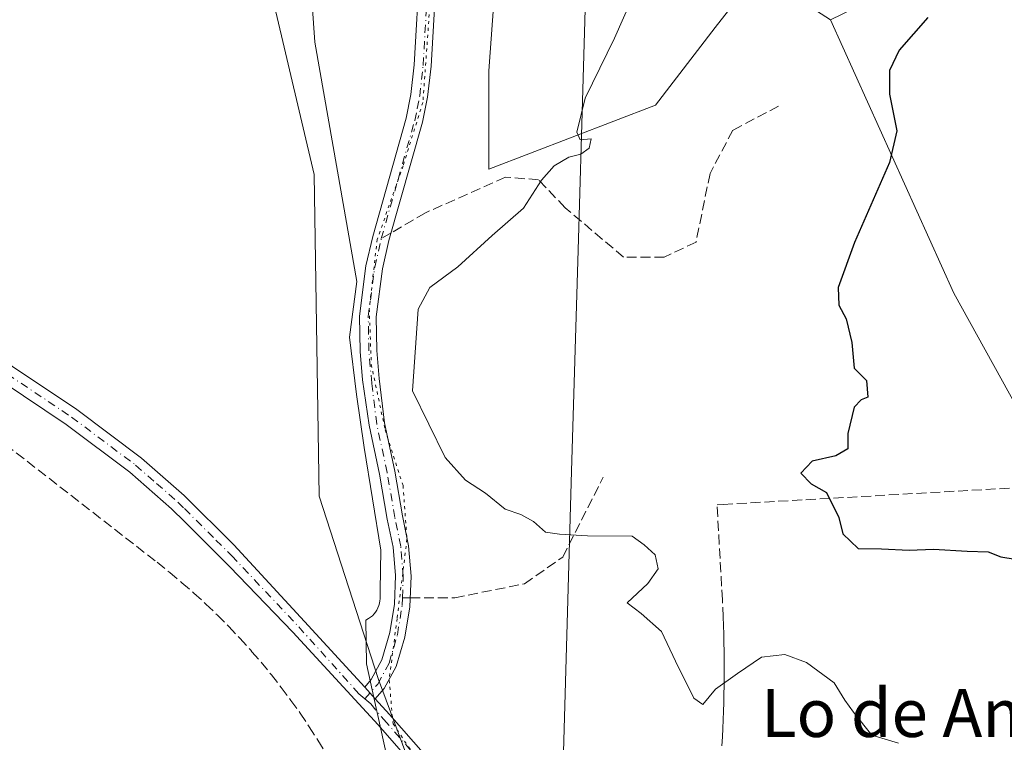
# Model space of a CAD drawing. Units: metres. Extents: x 625127 to 628598, y 4694854 to 4697230.
# Drawn here: x 625830 to 625994, y 4695594 to 4695714 of the extents above; entities that cross this region are included whole.
import ezdxf
from ezdxf.enums import TextEntityAlignment as Align

# ---------------------------------------------------------------- set-up
doc = ezdxf.new("R2010")
doc.units = ezdxf.units.M
doc.header["$MEASUREMENT"] = 0
for name, pattern in [('DGN Style 3', [2.307223458686699, 1.648016756204785, -0.6592067024819142]), ('DGN Style 4', [2.6384748266838614, 1.318413404963828, -0.6592067024819142, 0.001648016756204785, -0.6592067024819142]), ('DGN Style 5', [1.1536117293433497, 0.4944050268614355, -0.6592067024819142])]:
    doc.linetypes.add(name, pattern=pattern)
for name, color, linetype, lineweight in [('Conducción de agua lineal', 4, 'DGN Style 3', 0), ('Cultivos herbáceos CxS', 92, 'Continuous', 0), ('Curva de nivel maestra', 30, 'Continuous', 30), ('Curva de nivel normal', 30, 'Continuous', 0), ('Matorral CxS', 135, 'Continuous', 0), ('Pista no pavimentada Cxs', 111, 'Continuous', 0), ('Pista no pavimentada eje', 91, 'DGN Style 4', 0), ('Senda', 7, 'DGN Style 3', 0), ('Senda no paivmentada conexión', 7, 'DGN Style 3', 0), ('Texto cartográfico', 7, 'Continuous', 0), ('Vía pecuaria CxS', 92, 'Continuous', 13), ('Vía pecuaria eje', 92, 'DGN Style 5', 0)]:
    doc.layers.add(name, color=color, linetype=linetype, lineweight=lineweight)
doc.styles.add('Style-Arial', font='txt')

msp = doc.modelspace()

# ---------------------------------------------------------------- linework, layer by layer
at = {"layer": 'Conducción de agua lineal', "color": 4, "linetype": 'DGN Style 3', "lineweight": 0}
for points in [[(625805.4918999998, 4695660.453500001, 432.9670999999944), (625852.6414000001, 4695623.803900001, 433.3264999999956), (625854.7413999997, 4695622.103900001, 433.3298999999971), (625856.7914000005, 4695620.403899999, 433.3303000000015), (625858.7912999997, 4695618.653899999, 433.3411999999954), (625860.7912999997, 4695616.854, 433.3717000000034), (625862.6913000002, 4695615.004000001, 433.4119999999967), (625864.5913000006, 4695613.104, 433.4060000000027), (625866.4413000002, 4695611.153999999, 433.4195000000037), (625868.2412, 4695609.153999999, 433.4228000000003), (625868.4412000002, 4695608.903999999, 433.4187999999995), (625869.9912, 4695607.154100001, 433.3527000000031), (625871.6912000002, 4695605.054099999, 433.2033999999985), (625873.3411999998, 4695602.954100001, 433.1180000000023), (625874.9412000002, 4695600.804099999, 433.0541999999987), (625876.4912, 4695598.654200001, 433.0173000000068), (625877.9911000002, 4695596.404200001, 432.9655999999959), (625879.4411000004, 4695594.154200001, 432.8867000000028), (625880.8410999998, 4695591.904200001, 432.8356000000058)], [(625946.7403999995, 4695593.2542, 431.028999999995), (625946.8404000001, 4695594.7042, 430.9364999999962), (625946.8903999999, 4695596.1042, 430.8485999999976), (625946.9903999995, 4695597.554099999, 430.757700000002), (625947.0404000003, 4695599.004100001, 430.5972000000039), (625947.0904000001, 4695600.404100001, 430.4410000000062), (625947.0904000001, 4695601.8541, 430.2782000000007), (625947.1403999999, 4695603.254100001, 430.1410000000033), (625947.1403999999, 4695604.704100001, 430.0178000000015), (625947.1403999999, 4695606.104, 429.8989000000002), (625947.1403999999, 4695607.554, 429.7731000000058), (625947.1403999999, 4695609.004000001, 429.5816999999952), (625947.0904000001, 4695610.403999999, 429.4017000000022), (625947.0904000001, 4695611.854, 429.2099000000017), (625947.0404000003, 4695613.254000001, 429.0446999999986), (625946.9903999995, 4695614.704, 428.8867000000028), (625946.8404000001, 4695617.553900001, 428.5755000000063), (625945.9403999997, 4695633.4038, 426.5699000000022), (625946.9403999997, 4695633.4538, 426.4903999999952), (625996.3898999998, 4695636.253699999, 424.054999999993)]]:
    msp.add_polyline3d(points, dxfattribs=at)
at = {"layer": 'Cultivos herbáceos CxS', "color": 92, "linetype": 'Continuous', "lineweight": 0}
for points in [[(625892.1880999999, 4695841.2753, 436.8316999999952), (625889.3859000001, 4695822.020300001, 436.4113999999972), (625863.1426999997, 4695793.9451, 435.4760999999999), (625846.6586999996, 4695783.2257, 434.7891999999993), (625848.3063000003, 4695761.788899999, 435.530700000003), (625860.6690999996, 4695748.596100001, 436.4190999999992), (625872.2074999996, 4695716.439099999, 433.9238000000041), (625878.8010999998, 4695688.405099999, 432.1530000000057), (625879.6243000004, 4695634.8113, 431.8668000000035), (625889.5138999998, 4695604.303300001, 432.7957000000025), (625903.5603, 4695566.5811, 432.0696000000025), (625896.6316999998, 4695552.463099999, 432.5430000000051), (625891.0417, 4695533.8301, 433.2397000000056), (625870.5456999998, 4695537.556500001, 433.6202000000048), (625861.2295000004, 4695543.146500001, 433.5188000000053), (625844.4600999998, 4695545.0097, 434.0442000000039), (625835.1436999999, 4695537.556299999, 434.3628000000026), (625820.1359000001, 4695536.983700001, 434.7660999999935)], [(625892.1880999999, 4695841.2753, 436.8316999999952), (625889.3859000001, 4695822.020300001, 436.4113999999972), (625863.1426999997, 4695793.9451, 435.4760999999999), (625846.6586999996, 4695783.2257, 434.7891999999993), (625848.3063000003, 4695761.788899999, 435.530700000003), (625860.6690999996, 4695748.596100001, 436.4190999999992), (625872.2074999996, 4695716.439099999, 433.9238000000041), (625878.8010999998, 4695688.405099999, 432.1530000000057), (625879.6243000004, 4695634.8113, 431.8668000000035), (625889.5138999998, 4695604.303300001, 432.7957000000025), (625903.5603, 4695566.5811, 432.0696000000025)], [(626107.9190999996, 4695627.103499999, 423.379700000005), (626093.9826999997, 4695650.194300001, 421.5420000000013), (626091.4008999999, 4695651.724300001, 421.5528999999952), (626087.7267000005, 4695653.901500001, 421.6708999999974), (626006.5431000004, 4695630.400900001, 423.6010999999999), (625985.3819000004, 4695668.616900001, 423.7373999999982), (625964.8265000005, 4695714.202500001, 426.3898000000045), (626023.0005000001, 4695742.506100001, 425.0837000000029), (626039.8863000004, 4695744.710100001, 425.1589999999997), (626051.0513000004, 4695744.187100001, 424.6915000000009), (626062.1771000001, 4695745.4243, 424.0923000000039), (626084.4315, 4695768.510500001, 425.2082999999984), (626087.3152999999, 4695783.7645, 426.1637000000047), (626083.1031, 4695824.864499999, 427.2087999999931), (626093.5192999998, 4695836.547700001, 427.1646000000038)], [(625974.7821000004, 4695830.144900001, 433.9419999999955), (625977.3170999996, 4695815.7959, 432.9094000000041), (625979.0475000005, 4695784.621900001, 431.2274000000034), (625974.0702999998, 4695765.4169, 430.2212), (625967.3639000002, 4695742.3157, 428.7013000000007), (625993.8026999999, 4695749.0319, 427.6616000000067), (626024.5506999996, 4695756.880899999, 427.3095999999932), (626025.2024999997, 4695752.0559, 426.3671999999933), (626023.0005000001, 4695742.506100001, 425.0837000000029), (625964.8265000005, 4695714.202500001, 426.3898000000045), (625952.7396999998, 4695722.0277, 428.8913999999932), (625945.6577000003, 4695712.876300001, 429.1545999999944), (625935.6744999997, 4695699.976500001, 429.1946999999927), (625907.9457, 4695689.3071, 431.3303000000015), (625907.9461000003, 4695705.667300001, 432.0985999999976), (625909.3683000002, 4695725.583100001, 432.8766999999935), (625914.3394999999, 4695735.894500001, 433.3399999999965), (625913.4106999999, 4695764.387499999, 434.3926999999967), (625917.9008999999, 4695779.642300001, 434.2048000000068), (625925.0110999999, 4695786.7555, 433.7863000000071), (625932.8321000002, 4695798.8475, 434.4321000000054), (625935.6763000004, 4695818.763499999, 434.5509000000021), (625934.9654999999, 4695832.989499999, 434.9667999999947)], [(625934.9654999999, 4695832.989499999, 434.9667999999947), (625935.6763000004, 4695818.763499999, 434.5509000000021), (625932.8321000002, 4695798.8475, 434.4321000000054), (625925.0110999999, 4695786.7555, 433.7863000000071), (625917.9008999999, 4695779.642300001, 434.2048000000068), (625913.4106999999, 4695764.387499999, 434.3926999999967), (625914.3394999999, 4695735.894500001, 433.3399999999965), (625909.3683000002, 4695725.583100001, 432.8766999999935), (625907.9461000003, 4695705.667300001, 432.0985999999976), (625907.9457, 4695689.3071, 431.3303000000015), (625935.6744999997, 4695699.976500001, 429.1946999999927), (625945.6577000003, 4695712.876300001, 429.1545999999944), (625952.7396999998, 4695722.0277, 428.8913999999932), (625964.8265000005, 4695714.202500001, 426.3898000000045)], [(625964.8265000005, 4695714.202500001, 426.3898000000045), (625985.3819000004, 4695668.616900001, 423.7373999999982), (626006.5431000004, 4695630.400900001, 423.6010999999999), (626087.7267000005, 4695653.901500001, 421.6708999999974), (626091.4008999999, 4695651.724300001, 421.5528999999952), (626093.9826999997, 4695650.194300001, 421.5420000000013), (626107.9190999996, 4695627.103499999, 423.379700000005), (626130.1719000004, 4695627.5165, 422.3408999999957), (626213.8523000004, 4695642.892300001, 422.3747000000003), (626293.9370999997, 4695676.421900001, 419.9860000000045), (626309.0232999995, 4695684.821900001, 418.5320000000065)]]:
    msp.add_polyline3d(points, dxfattribs=at)
at = {"layer": 'Curva de nivel maestra', "color": 30, "linetype": 'Continuous', "lineweight": 30, "elevation": 425, "flags": 128}
msp.add_lwpolyline([(625981.0899999999, 4695714.5701), (625976.3200000003, 4695709.110099999), (625974.7100000001, 4695705.720100001), (625974.6900000004, 4695701.780099999), (625975.8899999997, 4695695.6801), (625974.6699999999, 4695690.420100001), (625968.8300000001, 4695677.0601), (625966.1399999997, 4695669.600099999), (625966.2199999997, 4695666.6601), (625967.4400000004, 4695664.340100001), (625968.4000000004, 4695660.4001), (625968.8099999997, 4695656.1501), (625970.8600000005, 4695654.0801), (625971.0999999996, 4695651.3301), (625969.9400000004, 4695650.9001), (625968.8099999997, 4695649.6501), (625967.75, 4695645.2401), (625967.7300000006, 4695642.710100001), (625965.7199999997, 4695641.550100001), (625961.7800000003, 4695640.6601), (625959.9000000004, 4695638.670100001), (625961.6100000005, 4695636.890100001), (625964.1900000004, 4695635.4301), (625966.2300000006, 4695631.290100001), (625966.9000000004, 4695628.5601), (625969.4800000006, 4695626.0801), (625973.3399999999, 4695626.050100001), (625977.9800000006, 4695625.8301), (625981.9900000002, 4695626.020099999), (625987.5999999996, 4695625.6601), (625991.1299999999, 4695625.530099999), (625993.2300000006, 4695624.720100001), (625995.6200000001, 4695624.340100001)], dxfattribs=at)
at = {"layer": 'Curva de nivel normal', "color": 30, "linetype": 'Continuous', "lineweight": 0, "elevation": 430, "flags": 128}
msp.add_lwpolyline([(625976.2100000001, 4695593.700099999), (625971.7400000002, 4695594.9901), (625968.7000000002, 4695598.860099999), (625967.2599999999, 4695600.840100001), (625965.4600000001, 4695603.700099999), (625960.8499999996, 4695607.090100001), (625957.2199999997, 4695608.460100001), (625953.3499999996, 4695608.0001), (625949.3399999999, 4695605.2601), (625945.6699999999, 4695602.690099999), (625943.5599999997, 4695600.130100001), (625942.0999999996, 4695601.1601), (625939.0300000003, 4695607.3301), (625936.6799999997, 4695612.300100001), (625933.2800000003, 4695615.2601), (625930.9500000002, 4695617.0801), (625934.4000000004, 4695620.2501), (625936.1500000004, 4695622.700099999), (625935.6500000004, 4695625.0601), (625933.7800000003, 4695626.700099999), (625931.8099999997, 4695628.1501), (625924.3799999999, 4695628.200099999), (625919.6799999997, 4695628.4901), (625917.3499999996, 4695628.8101), (625915.3499999996, 4695630.630100001), (625913.2599999999, 4695631.7501), (625910.6699999999, 4695632.640100001), (625907.3600000005, 4695635.350099999), (625904.0499999998, 4695637.470100001), (625900.6600000003, 4695641.2601), (625895.1799999997, 4695652.4001), (625896.1200000001, 4695665.970100001), (625898.0700000003, 4695669.5601), (625902.7699999996, 4695673.030099999), (625908.4500000002, 4695678.2401), (625913.6900000004, 4695682.8201), (625916.7199999997, 4695687.470100001), (625918.8099999997, 4695689.870100001), (625921.2400000002, 4695691.3201), (625923.2400000002, 4695691.800100001), (625924.6200000001, 4695692.800100001), (625925, 4695694.340100001), (625923.1299999999, 4695694.1801), (625922.5899999999, 4695695.460100001), (625923.9900000002, 4695701.130100001), (625928.8499999996, 4695711.130100001), (625935.4600000001, 4695726.120100001)], dxfattribs=at)
at = {"layer": 'Matorral CxS', "color": 135, "linetype": 'Continuous', "lineweight": 0}
for points in [[(626102.2002999998, 4695563.840500001, 422.6137000000017), (626048.7739000004, 4695551.5043, 423.3562999999995), (626044.6637000004, 4695566.5825, 423.8546999999963), (626029.5941000005, 4695570.694300001, 425.3399999999965), (625999.4546999997, 4695535.0559, 427.8942999999999), (625978.9057, 4695526.831700001, 430.5081999999966), (625965.2077000003, 4695577.546499999, 430.5099999999948), (625955.0225000001, 4695576.9099, 430.8046000000032), (625952.4199000001, 4695576.747300001, 430.9162999999971), (625943.2889, 4695576.176700001, 431.0804999999964), (625924.1086999997, 4695563.839500001, 431.7091999999975), (625903.5603, 4695566.5811, 432.0696000000025), (625889.5138999998, 4695604.303300001, 432.7957000000025), (625879.6243000004, 4695634.8113, 431.8668000000035), (625878.8010999998, 4695688.405099999, 432.1530000000057), (625872.2074999996, 4695716.439099999, 433.9238000000041), (625860.6690999996, 4695748.596100001, 436.4190999999992), (625848.3063000003, 4695761.788899999, 435.530700000003), (625846.6586999996, 4695783.2257, 434.7891999999993), (625863.1426999997, 4695793.9451, 435.4760999999999), (625889.3859000001, 4695822.020300001, 436.4113999999972), (625892.1880999999, 4695841.2753, 436.8316999999952)], [(625892.1880999999, 4695841.2753, 436.8316999999952), (625889.3859000001, 4695822.020300001, 436.4113999999972), (625863.1426999997, 4695793.9451, 435.4760999999999), (625846.6586999996, 4695783.2257, 434.7891999999993), (625848.3063000003, 4695761.788899999, 435.530700000003), (625860.6690999996, 4695748.596100001, 436.4190999999992), (625872.2074999996, 4695716.439099999, 433.9238000000041), (625878.8010999998, 4695688.405099999, 432.1530000000057), (625879.6243000004, 4695634.8113, 431.8668000000035), (625889.5138999998, 4695604.303300001, 432.7957000000025), (625903.5603, 4695566.5811, 432.0696000000025)], [(625934.9654999999, 4695832.989499999, 434.9667999999947), (625935.6763000004, 4695818.763499999, 434.5509000000021), (625932.8321000002, 4695798.8475, 434.4321000000054), (625925.0110999999, 4695786.7555, 433.7863000000071), (625917.9008999999, 4695779.642300001, 434.2048000000068), (625913.4106999999, 4695764.387499999, 434.3926999999967), (625914.3394999999, 4695735.894500001, 433.3399999999965), (625909.3683000002, 4695725.583100001, 432.8766999999935), (625907.9461000003, 4695705.667300001, 432.0985999999976), (625907.9457, 4695689.3071, 431.3303000000015), (625935.6744999997, 4695699.976500001, 429.1946999999927), (625945.6577000003, 4695712.876300001, 429.1545999999944), (625952.7396999998, 4695722.0277, 428.8913999999932), (625964.8265000005, 4695714.202500001, 426.3898000000045), (625985.3819000004, 4695668.616900001, 423.7373999999982), (626006.5431000004, 4695630.400900001, 423.6010999999999), (626087.7267000005, 4695653.901500001, 421.6708999999974), (626091.4008999999, 4695651.724300001, 421.5528999999952), (626093.9826999997, 4695650.194300001, 421.5420000000013), (626107.9190999996, 4695627.103499999, 423.379700000005)], [(625934.9654999999, 4695832.989499999, 434.9667999999947), (625935.6763000004, 4695818.763499999, 434.5509000000021), (625932.8321000002, 4695798.8475, 434.4321000000054), (625925.0110999999, 4695786.7555, 433.7863000000071), (625917.9008999999, 4695779.642300001, 434.2048000000068), (625913.4106999999, 4695764.387499999, 434.3926999999967), (625914.3394999999, 4695735.894500001, 433.3399999999965), (625909.3683000002, 4695725.583100001, 432.8766999999935), (625907.9461000003, 4695705.667300001, 432.0985999999976), (625907.9457, 4695689.3071, 431.3303000000015), (625935.6744999997, 4695699.976500001, 429.1946999999927), (625945.6577000003, 4695712.876300001, 429.1545999999944), (625952.7396999998, 4695722.0277, 428.8913999999932), (625964.8265000005, 4695714.202500001, 426.3898000000045)], [(625964.8265000005, 4695714.202500001, 426.3898000000045), (625985.3819000004, 4695668.616900001, 423.7373999999982), (626006.5431000004, 4695630.400900001, 423.6010999999999), (626087.7267000005, 4695653.901500001, 421.6708999999974), (626091.4008999999, 4695651.724300001, 421.5528999999952), (626093.9826999997, 4695650.194300001, 421.5420000000013), (626107.9190999996, 4695627.103499999, 423.379700000005), (626130.1719000004, 4695627.5165, 422.3408999999957), (626213.8523000004, 4695642.892300001, 422.3747000000003), (626293.9370999997, 4695676.421900001, 419.9860000000045), (626309.0232999995, 4695684.821900001, 418.5320000000065)]]:
    msp.add_polyline3d(points, dxfattribs=at)
at = {"layer": 'Pista no pavimentada Cxs', "color": 111, "linetype": 'Continuous', "lineweight": 0, "extrusion": (0.01563461171035932, -0.01703472618789568, 0.999732652772915), "elevation": -69770.04355326391, "flags": 128}
msp.add_lwpolyline([(3636192.991860225, 3035397.729605966), (3636192.991860225, 3035400.346171181)], dxfattribs=at)
msp.add_lwpolyline([(3636192.991860225, 3035397.729605966), (3636192.991860225, 3035400.346171181)], dxfattribs=at)
at = {"layer": 'Pista no pavimentada Cxs', "color": 111, "linetype": 'Continuous', "lineweight": 0}
for points in [[(625670.9883000003, 4695827.210300001, 435.0068000000028), (625685.7401000002, 4695805.640100001, 434.3436999999976), (625706.7301000003, 4695776.5001, 433.5237999999954), (625715.4801000003, 4695765.050100001, 433.2798000000039), (625723.0301000001, 4695755.4801, 433.3006000000024), (625731.1501000002, 4695746.0701, 433.4073000000063), (625738.2301000003, 4695739.290100001, 433.2287999999971), (625760.5100999996, 4695719.1601, 432.9660000000004), (625771.2301000003, 4695708.530099999, 433.065499999997), (625778.4301000005, 4695701.0601, 433.0804999999964), (625781.9700999996, 4695697.390100001, 433.0574000000051), (625796.9501, 4695682.890100001, 432.9780000000028), (625803.2901, 4695676.6801, 433.0264000000025), (625810.9600999998, 4695670.6501, 433.1901999999973), (625820.6401000004, 4695662.170100001, 433.1728000000003), (625828.5701000001, 4695656.420100001, 433.157600000006), (625839.2801000001, 4695649.2601, 433.1533999999957), (625850.0301000001, 4695641.1801, 433.0935999999929), (625857.1601, 4695634.960100001, 433.1206999999995), (625865.4112999998, 4695626.7323, 433.0190000000002), (625877.1923000002, 4695613.9439, 432.9728000000032), (625887.2323000003, 4695603.004899999, 432.8797999999952)], [(625900.1801000005, 4695739.3301, 434.3608999999997), (625898.2901, 4695706.460100001, 432.6564999999973), (625897.7200999996, 4695701.300100001, 432.4284999999945), (625896.8701, 4695697.110099999, 432.355899999995), (625891.2801000001, 4695677.4001, 431.9927000000025), (625890.2100999998, 4695672.720100001, 431.9627000000037), (625889.1501000002, 4695664.6801, 431.8035999999993), (625889.2600999996, 4695659.100099999, 431.7381000000024), (625889.6690999996, 4695654.4309, 431.718399999998), (625890.5226999996, 4695647.064300001, 431.9805000000051), (625892.2625000002, 4695638.9979, 431.9036999999954), (625893.5267000003, 4695631.5703, 431.8665000000037), (625894.5560999997, 4695626.5745, 431.9137999999948), (625894.9688999997, 4695621.490499999, 432.0478000000003), (625894.7588999998, 4695616.394099999, 432.2353000000003), (625893.9293000001, 4695611.361300001, 432.5478000000003), (625892.4924999997, 4695606.4671, 432.6912000000011), (625890.4713000003, 4695602.761299999, 432.8361000000005), (625889.0011, 4695601.0777, 432.8193000000028), (625887.2323000003, 4695603.004899999, 432.8797999999952), (625888.3252999998, 4695604.2567, 432.8445999999968), (625890.1130999997, 4695607.534700001, 432.7302000000054), (625891.4342999998, 4695612.1165, 432.4682999999932), (625892.1891000001, 4695616.825099999, 432.2137999999978), (625892.3661000002, 4695621.590500001, 432.0981000000029), (625891.9627, 4695626.3421, 432.0124999999971), (625890.9848999997, 4695631.009299999, 432.0219999999972), (625889.7089000001, 4695638.5053, 431.9192000000039), (625887.9562999997, 4695646.6315, 431.9624999999942), (625886.8797000004, 4695654.1865, 431.9193999999989), (625886.4625000004, 4695658.950099999, 431.9254999999976), (625886.3465, 4695664.836300001, 431.9581999999937), (625887.4512999998, 4695673.2161, 432.0432000000001), (625888.5664999997, 4695678.094500001, 432.1055000000051), (625894.1470999997, 4695697.771299999, 432.4811000000045), (625894.9508999997, 4695701.732899999, 432.8429000000033), (625895.4989, 4695706.694300001, 433.156799999997), (625897.3803000003, 4695739.4135, 434.5448999999935)], [(625887.2323000003, 4695603.004899999, 432.8797999999952), (625888.3252999998, 4695604.2567, 432.8445999999968), (625890.1130999997, 4695607.534700001, 432.7302000000054), (625891.4342999998, 4695612.1165, 432.4682999999932), (625892.1891000001, 4695616.825099999, 432.2137999999978), (625892.3661000002, 4695621.590500001, 432.0981000000029), (625891.9627, 4695626.3421, 432.0124999999971), (625890.9848999997, 4695631.009299999, 432.0219999999972), (625889.7089000001, 4695638.5053, 431.9192000000039), (625887.9562999997, 4695646.6315, 431.9624999999942), (625886.8797000004, 4695654.1865, 431.9193999999989), (625886.4625000004, 4695658.950099999, 431.9254999999976), (625886.3465, 4695664.836300001, 431.9581999999937), (625887.4512999998, 4695673.2161, 432.0432000000001), (625888.5664999997, 4695678.094500001, 432.1055000000051), (625894.1470999997, 4695697.771299999, 432.4811000000045), (625894.9508999997, 4695701.732899999, 432.8429000000033), (625895.4989, 4695706.694300001, 433.156799999997), (625897.3803000003, 4695739.4135, 434.5448999999935)], [(625900.1801000005, 4695739.3301, 434.3608999999997), (625898.2901, 4695706.460100001, 432.6564999999973), (625897.7200999996, 4695701.300100001, 432.4284999999945), (625896.8701, 4695697.110099999, 432.355899999995), (625891.2801000001, 4695677.4001, 431.9927000000025), (625890.2100999998, 4695672.720100001, 431.9627000000037), (625889.1501000002, 4695664.6801, 431.8035999999993), (625889.2600999996, 4695659.100099999, 431.7381000000024), (625889.6690999996, 4695654.4309, 431.718399999998), (625890.5226999996, 4695647.064300001, 431.9805000000051), (625892.2625000002, 4695638.9979, 431.9036999999954), (625893.5267000003, 4695631.5703, 431.8665000000037), (625894.5560999997, 4695626.5745, 431.9137999999948), (625894.9688999997, 4695621.490499999, 432.0478000000003), (625894.7588999998, 4695616.394099999, 432.2353000000003), (625893.9293000001, 4695611.361300001, 432.5478000000003), (625892.4924999997, 4695606.4671, 432.6912000000011), (625890.4713000003, 4695602.761299999, 432.8361000000005), (625889.0011, 4695601.0777, 432.8193000000028)], [(625828.5701000001, 4695656.420100001, 433.157600000006), (625839.2801000001, 4695649.2601, 433.1533999999957), (625850.0301000001, 4695641.1801, 433.0935999999929), (625857.1601, 4695634.960100001, 433.1206999999995), (625865.4112999998, 4695626.7323, 433.0190000000002), (625877.1923000002, 4695613.9439, 432.9728000000032), (625887.2323000003, 4695603.004899999, 432.8797999999952), (625889.0011, 4695601.0777, 432.8193000000028), (625891.3903000001, 4695598.474500001, 432.7418999999937), (625901.7714999998, 4695586.610300001, 432.4290000000037), (625909.4219000004, 4695577.897299999, 432.1089999999967), (625910.7521000003, 4695576.061899999, 432.0455999999977), (625912.9672999998, 4695572.586100001, 432.0132000000012), (625915.9813000001, 4695566.542500001, 431.9159000000073), (625918.0422999999, 4695560.890900001, 431.9187999999995), (625919.4996999997, 4695554.6735, 431.9441999999981), (625919.7753, 4695552.893100001, 431.8987000000052), (625920.2055000003, 4695548.3267, 431.8821000000025), (625920.1501000002, 4695541.941099999, 431.9709000000003), (625920.8114999998, 4695529.059699999, 432.4113999999972), (625922.6801000005, 4695517.030099999, 432.2774999999965), (625923.3201000001, 4695510.280099999, 432.1931999999942), (625923.9600999998, 4695495.280099999, 431.8678000000073)], [(625920.6001000004, 4695502.1601, 432.1025999999983), (625920.2600999996, 4695510.0701, 432.2759999999981), (625919.6300999997, 4695516.6501, 432.4024999999965), (625917.9414999997, 4695528.9025, 432.3279999999941), (625917.2710999995, 4695541.9605, 431.9738999999972), (625917.4238999998, 4695548.0373, 431.9241999999941), (625916.8355, 4695554.087300001, 431.9545000000071), (625915.5144999997, 4695560.0207, 431.9673000000039), (625913.4807000002, 4695565.749100001, 431.9676999999938), (625910.7641000003, 4695571.186899999, 432.0277999999962), (625907.4052999998, 4695576.2533, 432.1411999999983), (625899.8163000002, 4695584.896500001, 432.3772000000026), (625889.4539000001, 4695596.7391, 432.6852999999974), (625875.2884999998, 4695612.1731, 432.9989999999962), (625864.7370999996, 4695623.080499999, 433.0923999999941), (625857.2600999996, 4695630.530099999, 433.1487999999954), (625855.0701000001, 4695632.720100001, 433.1587), (625848.0900999998, 4695638.800100001, 433.1916999999958), (625837.5000999998, 4695646.7601, 433.2685000000056), (625826.8201000001, 4695653.9001, 433.1664000000019)], [(625920.6001000004, 4695502.1601, 432.1025999999983), (625920.2600999996, 4695510.0701, 432.2759999999981), (625919.6300999997, 4695516.6501, 432.4024999999965), (625917.9414999997, 4695528.9025, 432.3279999999941), (625917.2710999995, 4695541.9605, 431.9738999999972), (625917.4238999998, 4695548.0373, 431.9241999999941), (625916.8355, 4695554.087300001, 431.9545000000071), (625915.5144999997, 4695560.0207, 431.9673000000039), (625913.4807000002, 4695565.749100001, 431.9676999999938), (625910.7641000003, 4695571.186899999, 432.0277999999962), (625907.4052999998, 4695576.2533, 432.1411999999983), (625899.8163000002, 4695584.896500001, 432.3772000000026), (625889.4539000001, 4695596.7391, 432.6852999999974), (625875.2884999998, 4695612.1731, 432.9989999999962), (625864.7370999996, 4695623.080499999, 433.0923999999941), (625857.2600999996, 4695630.530099999, 433.1487999999954), (625855.0701000001, 4695632.720100001, 433.1587), (625848.0900999998, 4695638.800100001, 433.1916999999958), (625837.5000999998, 4695646.7601, 433.2685000000056), (625826.8201000001, 4695653.9001, 433.1664000000019)], [(625889.0011, 4695601.0777, 432.8193000000028), (625891.3903000001, 4695598.474500001, 432.7418999999937), (625901.7714999998, 4695586.610300001, 432.4290000000037), (625909.4219000004, 4695577.897299999, 432.1089999999967), (625910.7521000003, 4695576.061899999, 432.0455999999977)]]:
    msp.add_polyline3d(points, dxfattribs=at)
at = {"layer": 'Pista no pavimentada eje', "color": 91, "linetype": 'DGN Style 4', "lineweight": 0}
for points in [[(625889.9951, 4695677.7301, 432.0448000000034), (625892.7901, 4695687.565099999, 432.1079000000027), (625895.5850999998, 4695697.420100001, 432.3993000000046), (625895.9851000002, 4695699.4101, 432.5170000000071), (625896.4101, 4695701.505100001, 432.5911999999954), (625896.9700999996, 4695706.5701, 432.7887000000047), (625898.8551000003, 4695739.370100001, 434.4407000000065), (625898.8800999997, 4695751.2301, 434.9423999999999), (625898.9101, 4695763.095100001, 435.0332999999956), (625899.3551000003, 4695769.965100001, 435.314400000003), (625899.8051000005, 4695776.950099999, 435.5501999999979), (625901.5251000002, 4695786.675100001, 435.7375000000029), (625902.8051000005, 4695792.0801, 435.8169000000053), (625904.0800999999, 4695797.4451, 436.0148000000045), (625907.1350999996, 4695810.6501, 436.4483999999939), (625909.9901000002, 4695823.765100001, 436.8570999999939), (625912.8601000002, 4695836.9351, 437.1140000000014)], [(625893.5247, 4695617.900699999, 432.1493000000046), (625893.6675000006, 4695621.541099999, 432.0678999999946), (625893.2593, 4695626.458900001, 431.9285999999993), (625892.2556999996, 4695631.290300001, 431.8864999999933), (625890.9857000001, 4695638.751499999, 431.9113999999972), (625889.2395000001, 4695646.847899999, 431.9707000000053), (625888.4077000003, 4695653.647299999, 431.8475999999937), (625887.9351000005, 4695659.030099999, 431.9045000000042), (625887.8800999997, 4695661.8201, 431.9256000000024), (625887.8251, 4695664.755100001, 431.9563999999955), (625888.9051000001, 4695672.9551, 432.0013000000035), (625889.9951, 4695677.7301, 432.0448000000034)], [(625827.6951000001, 4695655.1601, 433.1729999999953), (625838.3901000004, 4695648.0101, 433.2356), (625849.0601000005, 4695639.9901, 433.1527999999962), (625852.5500999996, 4695636.950099999, 433.198000000004), (625856.1151000002, 4695633.840100001, 433.1416000000027), (625857.2100999998, 4695632.745100001, 433.1321000000025), (625862.4501, 4695627.520099999, 433.1003000000055), (625865.0740999999, 4695624.9057, 433.0568999999959), (625876.2405000003, 4695613.058499999, 432.9900000000052), (625886.2770999996, 4695601.9111, 432.857799999998), (625887.2562999995, 4695601.056100001, 432.8322999999946)], [(625887.2562999995, 4695601.056100001, 432.8322999999946), (625889.3982999995, 4695603.509099999, 432.8380999999936), (625891.3032999998, 4695607.001499999, 432.7091999999975), (625892.6821, 4695611.739700001, 432.4426999999997), (625893.4741000002, 4695616.610300001, 432.2090000000026), (625893.5247, 4695617.900699999, 432.1493000000046)], [(625887.2562999995, 4695601.056100001, 432.8322999999946), (625888.2357000001, 4695600.201099999, 432.7943999999989), (625890.4221000001, 4695597.606899999, 432.7161999999954), (625900.7938999999, 4695585.753500001, 432.4011000000028), (625908.4139, 4695577.075099999, 432.1279000000068), (625911.8617000004, 4695571.885700001, 432.0332000000053), (625914.5185000002, 4695566.633099999, 431.942200000005), (625914.8479000004, 4695565.8509, 431.9395999999979)]]:
    msp.add_polyline3d(points, dxfattribs=at)
at = {"layer": 'Senda', "color": 7, "linetype": 'DGN Style 3', "lineweight": 0}
for points in [[(625956.2081000004, 4695699.8147, 426.3834000000061), (625948.5881000003, 4695695.793099999, 426.6472000000067), (625944.7780999999, 4695688.5963, 426.3812000000034), (625942.4499000004, 4695677.166300001, 426.7764000000025), (625937.1580999997, 4695674.626300001, 426.7788), (625930.3847000003, 4695674.626300001, 427.1242000000057), (625920.6481, 4695682.881300001, 429.1089999999967), (625916.2030999997, 4695687.538100001, 430.2391000000061), (625910.6996999999, 4695687.961300001, 430.9357000000019), (625897.3646999998, 4695682.034700001, 431.6671000000061), (625891.6474000001, 4695678.6952, 431.9998999999953)], [(625894.8210000005, 4695617.9005, 432.1447999999946), (625902.2330999998, 4695617.899499999, 432.0084000000061), (625913.8746999997, 4695620.2279, 431.3613000000041), (625920.2247000001, 4695624.672900001, 430.6607999999979), (625926.9981000006, 4695638.007900001, 427.3527999999933)]]:
    msp.add_polyline3d(points, dxfattribs=at)
at = {"layer": 'Senda no paivmentada conexión', "color": 7, "linetype": 'DGN Style 3', "lineweight": 0, "extrusion": (0.02025606587398242, 0.01183146472960344, 0.999724816255784), "elevation": 68666.7403241689, "flags": 128}
msp.add_lwpolyline([(3739007.861736707, -2907962.179621414), (3739007.861736707, -2907960.265586589)], dxfattribs=at)
at = {"layer": 'Senda no paivmentada conexión', "color": 7, "linetype": 'DGN Style 3', "lineweight": 0, "extrusion": (0.003471397660206314, -5.355855370938813e-07, 0.9999939746808467), "elevation": 2602.357108309079, "flags": 128}
msp.add_lwpolyline([(625888.2533297784, 4695617.902094457), (625889.5496375897, 4695617.901894458)], dxfattribs=at)
at = {"layer": 'Vía pecuaria CxS', "color": 92, "linetype": 'Continuous', "lineweight": 13}
for points in [[(625939.3449999997, 4695838.511, 435.0139000000054), (625927.3300000001, 4695782.901000001, 433.6214000000036), (625926.6595999999, 4695779.797300001, 433.5437999999995), (625925.6679999996, 4695775.207000001, 433.4602000000014), (625923.3420000002, 4695694.886, 430.0636999999988), (625922.79, 4695675.827, 427.9061999999976), (625921.7220000002, 4695638.987000001, 427.8150000000023), (625920.0829999996, 4695582.378000001, 432.5222000000067), (625922.125, 4695575.134, 431.7875000000058), (625926.1505000005, 4695561.078500001, 432.1524000000064), (625929.6919999998, 4695546.971999999, 431.7333000000072), (625935.931, 4695522.768999999, 432.1545000000042), (625951.556, 4695462.153999999, 429.8588000000018), (625955.4680000005, 4695456.877, 428.843399999998), (625994.3789999997, 4695404.389000001, 426.5685999999987), (625995.0893999999, 4695403.430299999, 426.6827000000048), (625995.6550000003, 4695402.666999999, 426.780899999998), (626007.5889999997, 4695386.571000001, 425.7075000000041), (626013.1670000004, 4695379.045, 425.3245000000024), (626062.9869999997, 4695351.207000001, 423.4766999999993), (626093.2419999996, 4695328.671, 422.5485999999946), (626116.1749999998, 4695301.801000001, 422.2173999999941)], [(625939.3449999997, 4695838.511, 435.0139000000054), (625927.3300000001, 4695782.901000001, 433.6214000000036), (625926.6595999999, 4695779.797300001, 433.5437999999995), (625925.6679999996, 4695775.207000001, 433.4602000000014), (625923.3420000002, 4695694.886, 430.0636999999988), (625922.79, 4695675.827, 427.9061999999976), (625921.7220000002, 4695638.987000001, 427.8150000000023), (625920.0829999996, 4695582.378000001, 432.5222000000067), (625922.125, 4695575.134, 431.7875000000058), (625926.1505000005, 4695561.078500001, 432.1524000000064), (625929.6919999998, 4695546.971999999, 431.7333000000072), (625935.931, 4695522.768999999, 432.1545000000042), (625951.556, 4695462.153999999, 429.8588000000018), (625955.4680000005, 4695456.877, 428.843399999998), (625994.3789999997, 4695404.389000001, 426.5685999999987), (625995.0893999999, 4695403.430299999, 426.6827000000048), (625995.6550000003, 4695402.666999999, 426.780899999998), (626007.5889999997, 4695386.571000001, 425.7075000000041), (626013.1670000004, 4695379.045, 425.3245000000024), (626062.9869999997, 4695351.207000001, 423.4766999999993), (626093.2419999996, 4695328.671, 422.5485999999946), (626116.1749999998, 4695301.801000001, 422.2173999999941)], [(625891.898, 4695586.913000001, 432.4881000000024), (625889.4390000004, 4695598.280999999, 432.7295000000013), (625889.1720000004, 4695599.516000001, 432.7678000000015), (625887.5319999997, 4695606.870999999, 432.8191999999981), (625887.4234999996, 4695614.181500001, 432.6275000000023), (625887.898, 4695614.427999999, 432.5945000000065), (625888.2270000001, 4695614.654999999, 432.5669999999955), (625888.5310000004, 4695614.914000001, 432.5396000000038), (625888.8080000002, 4695615.203000001, 432.5123000000021), (625889.056, 4695615.517000001, 432.4857000000048), (625889.2699999996, 4695615.855000001, 432.4599000000017), (625889.4500000002, 4695616.211999999, 432.4352999999974), (625889.5930000005, 4695616.585000001, 432.4124000000011), (625889.698, 4695616.971000001, 432.3913999999932), (625889.7640000005, 4695617.365, 432.3727000000072), (625889.789, 4695617.707000001, 432.3638999999966), (625889.8300000001, 4695619.106000001, 432.3460000000051), (625889.9230000004, 4695625.84, 432.2917000000016), (625887.1689999999, 4695642.927999999, 431.9513000000007), (625885.8820000002, 4695651.749, 431.8919000000024), (625884.6960000005, 4695661.328000001, 431.8831999999966), (625885.9069999997, 4695670.577, 431.9804000000004), (625882.681, 4695688.982000001, 432.3427999999985), (625878.9210000001, 4695710.434, 433.6089999999967), (625873.7520000003, 4695784.275, 437.6689999999944)], [(625891.898, 4695586.913000001, 432.4881000000024), (625889.4390000004, 4695598.280999999, 432.7295000000013), (625889.1720000004, 4695599.516000001, 432.7678000000015), (625887.5319999997, 4695606.870999999, 432.8191999999981), (625887.4234999996, 4695614.181500001, 432.6275000000023), (625887.898, 4695614.427999999, 432.5945000000065), (625888.2270000001, 4695614.654999999, 432.5669999999955), (625888.5310000004, 4695614.914000001, 432.5396000000038), (625888.8080000002, 4695615.203000001, 432.5123000000021), (625889.056, 4695615.517000001, 432.4857000000048), (625889.2699999996, 4695615.855000001, 432.4599000000017), (625889.4500000002, 4695616.211999999, 432.4352999999974), (625889.5930000005, 4695616.585000001, 432.4124000000011), (625889.698, 4695616.971000001, 432.3913999999932), (625889.7640000005, 4695617.365, 432.3727000000072), (625889.789, 4695617.707000001, 432.3638999999966), (625889.8300000001, 4695619.106000001, 432.3460000000051), (625889.9230000004, 4695625.84, 432.2917000000016), (625887.1689999999, 4695642.927999999, 431.9513000000007), (625885.8820000002, 4695651.749, 431.8919000000024), (625884.6960000005, 4695661.328000001, 431.8831999999966), (625885.9069999997, 4695670.577, 431.9804000000004), (625882.681, 4695688.982000001, 432.3427999999985), (625878.9210000001, 4695710.434, 433.6089999999967), (625873.7520000003, 4695784.275, 437.6689999999944)]]:
    msp.add_polyline3d(points, dxfattribs=at)
at = {"layer": 'Vía pecuaria eje', "color": 92, "linetype": 'DGN Style 5', "lineweight": 0}
msp.add_polyline3d([(625898.9154000003, 4695738.128500001, 434.3368999999948), (625897.9232000001, 4695713.985200001, 432.9474999999948), (625896.931, 4695700.4253, 432.4685999999929), (625893.6237000005, 4695689.8419, 432.1612000000023), (625889.3241999998, 4695677.604900001, 432.0666000000056), (625888.0012999997, 4695666.0294, 431.9496000000072), (625888.3320000004, 4695656.768999999, 431.8497000000062), (625890.6470999997, 4695645.854900001, 431.9707000000053), (625893.6237000005, 4695636.5944, 431.9326000000001), (625894.2851999998, 4695627.6647, 431.8886000000057), (625892.6315000001, 4695614.435500001, 432.3053999999975), (625891.3086000001, 4695604.1829, 432.7841999999946), (625891.9700999996, 4695596.9069, 432.7063999999955), (625896.6003000002, 4695589.9615, 432.4894999999961), (625907.1836000001, 4695578.386, 432.1803000000073), (625914.4596999995, 4695567.141200001, 431.9406000000017), (625917.1054999996, 4695555.2349, 431.9459999999963), (625919.7514000004, 4695538.037000001, 432.0408000000025), (625920.7435, 4695522.8234, 432.4513000000007), (625922.0664999997, 4695506.9483, 432.1187999999966), (625922.7279000003, 4695490.7426, 431.5326999999961)], dxfattribs=at)

# ---------------------------------------------------------------- texts
at = {"layer": 'Texto cartográfico', "color": 7, "linetype": 'Continuous', "lineweight": 0, "style": 'Style-Arial'}
msp.add_text('Lo de Amalio', height=8, dxfattribs=at).set_placement((625986.1919292685, 4695598.710150001), align=Align.MIDDLE_CENTER)

doc.saveas('drawing.dxf')
